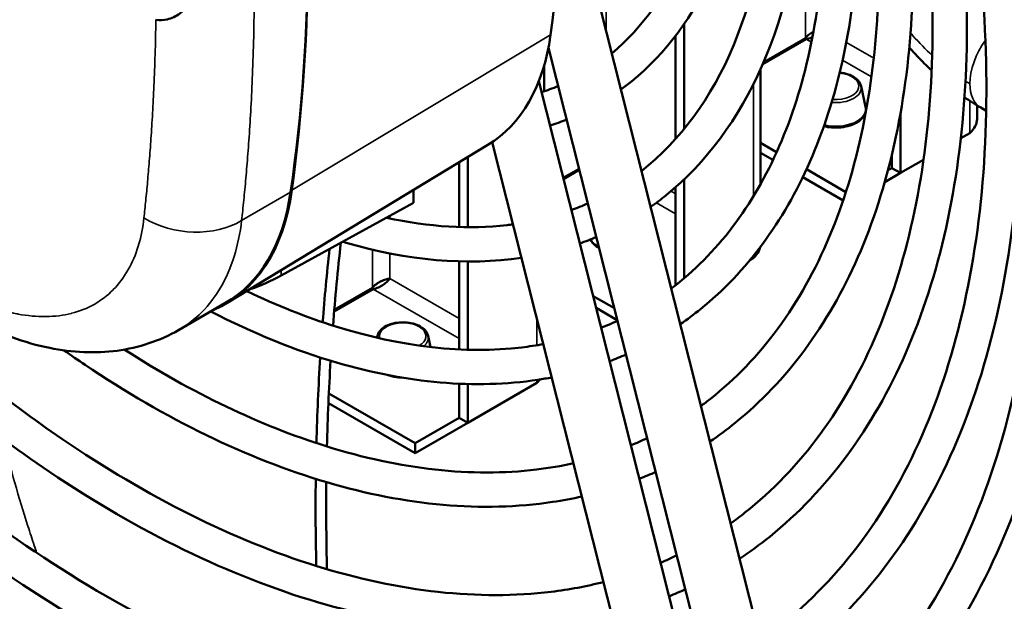
# Model space of a CAD drawing. Units: millimetres. Extents: x 0 to 3780, y 0 to 2673.
# Drawn here: x 3081 to 3171, y 1304 to 1357 of the extents above; entities that cross this region are included whole.
import ezdxf

# ---------------------------------------------------------------- set-up
doc = ezdxf.new("R2010")
doc.units = ezdxf.units.MM
doc.header["$LTSCALE"] = 9
doc.layers.add('Visible (ISO)', color=7, linetype='Continuous', lineweight=50)
doc.layers.add('Visible Narrow (ISO)', color=7, linetype='Continuous', lineweight=35)

msp = doc.modelspace()

# ---------------------------------------------------------------- linework, layer by layer
at = {"layer": 'Visible (ISO)'}
for p, q in [((3152.022, 1288.066), (3134.108, 1358.883)), ((3141.924, 1356.985), (3141.924, 1347.348)), ((3141.129, 1355.892), (3141.129, 1346.42)), ((3153.117, 1355.606), (3149.154, 1353.318)), ((3153.061, 1355.703), (3149.229, 1353.491)), ((3146.678, 1286.714), (3129.452, 1354.812)), ((3129.06, 1350.804), (3129.06, 1353.183)), ((3148.947, 1342.298), (3148.947, 1352.85)), ((3128.568, 1351.731), (3145.609, 1284.364)), ((3158.176, 1351.293), (3158.59, 1349.394)), ((3161.812, 1348.877), (3161.812, 1343.303)), ((3168.834, 1348.322), (3168.834, 1349.511)), ((3169.166, 1349.316), (3169.67, 1349.025)), ((3168.175, 1346.977), (3167.34, 1346.495)), ((3124.296, 1346.139), (3140.265, 1283.012)), ((3150.42, 1345.222), (3148.947, 1346.072)), ((3123.887, 1345.877), (3100.006, 1331.4)), ((3150.084, 1344.498), (3148.947, 1345.154)), ((3121.241, 1344.273), (3121.241, 1338.334)), ((3122.037, 1344.755), (3122.037, 1338.318)), ((3161.016, 1345.022), (3161.016, 1343.762)), ((3163.915, 1344.517), (3161.812, 1343.303)), ((3132.264, 1343.696), (3130.813, 1342.858)), ((3132.292, 1343.583), (3130.841, 1342.745)), ((3156.781, 1341.549), (3153.16, 1343.64)), ((3161.812, 1343.303), (3160.347, 1342.457)), ((3161.016, 1343.762), (3160.646, 1343.548)), ((3161.812, 1343.303), (3161.016, 1343.762)), ((3141.924, 1342.72), (3141.924, 1333.636)), ((3156.526, 1340.778), (3152.82, 1342.918)), ((3117.065, 1340.551), (3117.065, 1341.741)), ((3141.129, 1341.991), (3141.129, 1332.988)), ((3104.897, 1333.884), (3117.065, 1340.551)), ((3101.165, 1338.166), (3101.165, 1338.166)), ((3100.977, 1337.151), (3100.978, 1337.151)), ((3091.4, 1335.547), (3091.4, 1335.547)), ((3121.241, 1335.182), (3121.241, 1327.092)), ((3122.037, 1335.168), (3122.037, 1327.062)), ((3148.288, 1335.495), (3147.996, 1335.326)), ((3113.343, 1332.642), (3109.77, 1330.579)), ((3113.286, 1332.739), (3109.781, 1330.716)), ((3088.367, 1331.642), (3088.367, 1331.642)), ((3135.509, 1330.867), (3133.561, 1331.991)), ((3095.476, 1328.869), (3099.736, 1331.329)), ((3135.781, 1329.791), (3133.834, 1330.916)), ((3085.623, 1330.399), (3085.623, 1330.399)), ((3095.476, 1328.869), (3095.476, 1328.869)), ((3113.74, 1328.329), (3113.704, 1328.166)), ((3118.402, 1328.329), (3118.624, 1327.308)), ((3121.241, 1323.939), (3121.241, 1320.798)), ((3128.401, 1324.013), (3122.037, 1320.339)), ((3122.037, 1323.911), (3122.037, 1320.339)), ((3117.208, 1318.469), (3109.282, 1323.045)), ((3117.208, 1317.551), (3109.242, 1322.15)), ((3121.241, 1320.798), (3117.208, 1318.469)), ((3122.037, 1320.339), (3121.241, 1320.798)), ((3122.037, 1320.339), (3117.208, 1317.551)), ((3117.208, 1317.551), (3117.208, 1318.469))]:
    msp.add_line(p, q, dxfattribs=at)
for centre, major_axis, start_param, end_param in [((2993.127, 1458.035), (-97.577, 169.007), 3.78069, 4.073292), ((2976.103, 1439.939), (92.813, -160.756), 0.629404, 0.941392), ((2968.944, 1444.073), (-97.875, 169.524), 3.78069, 4.073292), ((3108.815, 1371.558), (14.889, -25.789), 0.012343, 0.639097), ((3084.632, 1357.595), (15.188, -26.306), 6.212675, 6.922282), ((3084.549, 1357.634), (15.188, -26.306), 0, 0.629404), ((3092.968, 1345.926), (-15.532, 0), 2.128492, 2.128496), ((3084.229, 1357.452), (13.276, -22.994), 0.343085, 0.343093), ((3092.969, 1345.925), (-15.53, 0), 1.501014, 1.501027), ((3084.231, 1357.45), (-12.656, 21.92), 2.735345, 2.735353), ((3092.894, 1341.187), (17.438, 0), 5.259865, 5.471607), ((3084.637, 1357.585), (15.182, -26.295), 6.13182, 6.131821)]:
    msp.add_ellipse(centre, major_axis=major_axis, ratio=0.57735, start_param=start_param, end_param=end_param, dxfattribs=at)
for points, knots in [([(3198.379, 1331.896), (3198.333, 1343.253), (3197.004, 1355.365), (3191.278, 1383.095), (3186.248, 1398.882), (3176.552, 1421.463), (3173.173, 1428.486), (3169.494, 1435.372)], [5.502537, 5.502537, 5.502537, 5.502537, 5.7621728, 5.7621728, 6.080673, 6.080673, 6.2262375, 6.2262375, 6.2262375, 6.2262375]), ([(3193.571, 1334.673), (3193.664, 1345.787), (3192.448, 1357.646), (3187.017, 1384.395), (3182.26, 1399.424), (3173.126, 1420.755), (3169.996, 1427.287), (3166.589, 1433.695)], [5.4881709, 5.4881709, 5.4881709, 5.4881709, 5.7573628, 5.7573628, 6.0789641, 6.0789641, 6.2226926, 6.2226926, 6.2226926, 6.2226926]), ([(3190.424, 1336.489), (3190.378, 1347.043), (3189.141, 1358.298), (3183.816, 1384.074), (3179.138, 1398.754), (3170.204, 1419.557), (3167.164, 1425.896), (3163.859, 1432.119)], [5.5028955, 5.5028955, 5.5028955, 5.5028955, 5.7623242, 5.7623242, 6.0807121, 6.0807121, 6.2219566, 6.2219566, 6.2219566, 6.2219566]), ([(3185.615, 1339.266), (3185.708, 1349.577), (3184.584, 1360.579), (3179.554, 1385.375), (3175.15, 1399.295), (3166.778, 1418.848), (3163.986, 1424.697), (3160.953, 1430.441)], [5.4874047, 5.4874047, 5.4874047, 5.4874047, 5.7571366, 5.7571366, 6.0788665, 6.0788665, 6.2178393, 6.2178393, 6.2178393, 6.2178393]), ([(3182.469, 1341.082), (3182.423, 1350.832), (3181.278, 1361.231), (3176.353, 1385.054), (3172.028, 1398.625), (3163.857, 1417.65), (3161.154, 1423.306), (3158.223, 1428.865)], [5.5033124, 5.5033124, 5.5033124, 5.5033124, 5.762498, 5.762498, 6.0807555, 6.0807555, 6.2169793, 6.2169793, 6.2169793, 6.2169793]), ([(3152.799, 1286.523), (3153.904, 1287.262), (3154.979, 1288.052), (3162.302, 1293.957), (3167.368, 1300.834), (3174.678, 1317.602), (3176.868, 1327.551), (3178.105, 1349.503), (3177.125, 1361.521), (3172.092, 1386.354), (3168.04, 1399.166), (3160.431, 1416.941), (3157.975, 1422.107), (3155.315, 1427.186)], [4.750461, 4.750461, 4.750461, 4.750461, 4.802357, 4.802357, 5.115437, 5.115437, 5.434874, 5.434874, 5.756868, 5.756868, 6.078749, 6.078749, 6.212138, 6.212138, 6.212138, 6.212138]), ([(3151.647, 1289.549), (3153.52, 1290.85), (3155.296, 1292.313), (3162.667, 1299.453), (3167.145, 1306.816), (3173.061, 1324.364), (3174.557, 1334.477), (3174.473, 1356.483), (3172.91, 1368.362), (3166.873, 1392.721), (3162.399, 1405.197), (3155.386, 1420.112), (3154.016, 1422.873), (3152.584, 1425.609)], [4.760599, 4.760599, 4.760599, 4.760599, 4.856309, 4.856309, 5.182745, 5.182745, 5.502182, 5.502182, 5.82007, 5.82007, 6.138244, 6.138244, 6.21112, 6.21112, 6.21112, 6.21112]), ([(3147.018, 1307.845), (3147.969, 1308.479), (3148.891, 1309.157), (3155.031, 1314.115), (3159.262, 1319.855), (3165.383, 1333.85), (3167.22, 1342.16), (3168.272, 1360.502), (3167.459, 1370.547), (3163.263, 1391.302), (3159.88, 1402.007), (3153.721, 1416.404), (3151.902, 1420.272), (3149.944, 1424.085)], [4.749648, 4.749648, 4.749648, 4.749648, 4.802752, 4.802752, 5.114517, 5.114517, 5.433808, 5.433808, 5.756191, 5.756191, 6.078446, 6.078446, 6.198018, 6.198018, 6.198018, 6.198018]), ([(3148.922, 1300.32), (3149.518, 1300.737), (3150.102, 1301.173), (3156.313, 1306.081), (3160.873, 1312.271), (3167.247, 1327.405), (3169.116, 1336.274), (3170.031, 1355.818), (3169.1, 1366.472), (3164.531, 1388.539), (3160.893, 1399.949), (3154.21, 1415.506), (3152.163, 1419.831), (3149.955, 1424.091)], [4.763228, 4.763228, 4.763228, 4.763228, 4.796624, 4.796624, 5.124901, 5.124901, 5.445191, 5.445191, 5.762924, 5.762924, 6.080855, 6.080855, 6.204505, 6.204505, 6.204505, 6.204505]), ([(3144.292, 1318.622), (3145.088, 1319.16), (3145.861, 1319.733), (3151.341, 1324.161), (3155.154, 1329.334), (3160.68, 1341.941), (3162.342, 1349.433), (3163.3, 1365.968), (3162.571, 1375.028), (3158.794, 1393.743), (3155.746, 1403.395), (3150.311, 1416.103), (3148.809, 1419.322), (3147.199, 1422.5)], [4.753638, 4.753638, 4.753638, 4.753638, 4.803003, 4.803003, 5.113902, 5.113902, 5.43309, 5.43309, 5.75573, 5.75573, 6.078235, 6.078235, 6.188618, 6.188618, 6.188618, 6.188618]), ([(3146.194, 1311.104), (3146.637, 1311.42), (3147.074, 1311.748), (3152.623, 1316.128), (3156.765, 1321.75), (3162.544, 1335.497), (3164.237, 1343.547), (3165.059, 1361.285), (3164.212, 1370.953), (3160.062, 1390.981), (3156.758, 1401.338), (3150.8, 1415.206), (3149.071, 1418.882), (3147.213, 1422.508)], [4.768626, 4.768626, 4.768626, 4.768626, 4.796236, 4.796236, 5.125387, 5.125387, 5.445687, 5.445687, 5.763189, 5.763189, 6.080912, 6.080912, 6.196549, 6.196549, 6.196549, 6.196549]), ([(3141.566, 1329.4), (3142.206, 1329.842), (3142.831, 1330.309), (3147.65, 1334.208), (3151.045, 1338.812), (3155.977, 1350.032), (3157.463, 1356.704), (3158.329, 1371.434), (3157.684, 1379.508), (3154.325, 1396.183), (3151.612, 1404.783), (3146.902, 1415.801), (3145.713, 1418.37), (3144.448, 1420.912)], [4.758585, 4.758585, 4.758585, 4.758585, 4.803302, 4.803302, 5.113132, 5.113132, 5.432184, 5.432184, 5.755143, 5.755143, 6.077959, 6.077959, 6.176881, 6.176881, 6.176881, 6.176881]), ([(3143.465, 1321.891), (3143.757, 1322.105), (3144.045, 1322.324), (3148.932, 1326.175), (3152.657, 1331.228), (3157.842, 1343.589), (3159.358, 1350.819), (3160.088, 1366.752), (3159.324, 1375.434), (3155.593, 1393.423), (3152.624, 1402.726), (3147.391, 1414.906), (3145.977, 1417.932), (3144.467, 1420.922)], [4.775307, 4.775307, 4.775307, 4.775307, 4.795748, 4.795748, 5.125981, 5.125981, 5.446287, 5.446287, 5.763505, 5.763505, 6.080974, 6.080974, 6.186802, 6.186802, 6.186802, 6.186802]), ([(3138.839, 1340.182), (3139.325, 1340.525), (3139.8, 1340.885), (3143.959, 1344.253), (3146.936, 1348.289), (3151.274, 1358.122), (3152.583, 1363.975), (3153.358, 1376.899), (3152.796, 1383.986), (3149.856, 1398.622), (3147.479, 1406.169), (3143.493, 1415.498), (3142.616, 1417.417), (3141.689, 1419.319)], [4.764883, 4.764883, 4.764883, 4.764883, 4.803664, 4.803664, 5.11214, 5.11214, 5.431006, 5.431006, 5.754372, 5.754372, 6.077588, 6.077588, 6.16181, 6.16181, 6.16181, 6.16181]), ([(3140.735, 1332.685), (3140.876, 1332.791), (3141.017, 1332.9), (3145.241, 1336.221), (3148.548, 1340.706), (3153.139, 1351.68), (3154.479, 1358.091), (3155.117, 1372.218), (3154.437, 1379.914), (3151.124, 1395.863), (3148.49, 1404.113), (3143.982, 1414.604), (3142.882, 1416.981), (3141.715, 1419.334)], [4.78379, 4.78379, 4.78379, 4.78379, 4.795117, 4.795117, 5.126722, 5.126722, 5.44703, 5.44703, 5.763891, 5.763891, 6.081041, 6.081041, 6.174578, 6.174578, 6.174578, 6.174578]), ([(3136.11, 1350.968), (3136.443, 1351.21), (3136.769, 1351.461), (3140.267, 1354.298), (3142.827, 1357.765), (3146.571, 1366.212), (3147.704, 1371.245), (3148.387, 1382.362), (3147.909, 1388.463), (3145.388, 1401.059), (3143.346, 1407.553), (3140.084, 1415.193), (3139.515, 1416.46), (3138.919, 1417.72)], [4.773171, 4.773171, 4.773171, 4.773171, 4.804108, 4.804108, 5.110813, 5.110813, 5.429414, 5.429414, 5.753315, 5.753315, 6.077063, 6.077063, 6.141744, 6.141744, 6.141744, 6.141744]), ([(3138.003, 1343.486), (3141.561, 1346.281), (3144.443, 1350.192), (3148.436, 1359.771), (3149.6, 1365.362), (3150.146, 1377.683), (3149.549, 1384.393), (3146.655, 1398.302), (3144.356, 1405.5), (3140.574, 1414.301), (3139.785, 1416.027), (3138.954, 1417.74)], [4.794918, 4.794918, 4.794918, 4.794918, 5.127673, 5.127673, 5.447971, 5.447971, 5.76437, 5.76437, 6.08111, 6.08111, 6.158792, 6.158792, 6.158792, 6.158792]), ([(3135.267, 1354.3), (3138.106, 1356.652), (3140.418, 1359.872), (3143.733, 1367.86), (3144.721, 1372.632), (3145.175, 1383.146), (3144.662, 1388.87), (3142.187, 1400.74), (3140.223, 1406.884), (3137.167, 1413.997), (3136.684, 1415.071), (3136.182, 1416.139)], [4.810156, 4.810156, 4.810156, 4.810156, 5.12894, 5.12894, 5.449203, 5.449203, 5.764982, 5.764982, 6.081174, 6.081174, 6.137618, 6.137618, 6.137618, 6.137618]), ([(3149.744, 1297.07), (3150.849, 1297.798), (3151.921, 1298.581), (3158.722, 1304.068), (3163.37, 1310.376), (3170.085, 1325.758), (3172.099, 1334.888), (3173.243, 1355.034), (3172.347, 1366.066), (3167.935, 1387.86), (3164.658, 1398.556), (3160.351, 1409.11)], [4.746362, 4.746362, 4.746362, 4.746362, 4.802539, 4.802539, 5.115019, 5.115019, 5.434391, 5.434391, 5.756562, 5.756562, 6.050339, 6.050339, 6.050339, 6.050339]), ([(3096.783, 1360.21), (3096.783, 1360.131), (3096.78, 1360.051), (3096.764, 1359.887), (3096.752, 1359.803), (3096.691, 1359.5), (3096.618, 1359.288), (3096.308, 1358.648), (3095.98, 1358.266), (3095.243, 1357.708), (3094.842, 1357.516), (3094.084, 1357.341), (3093.734, 1357.329), (3093.394, 1357.393)], [-0.5582762, -0.5582762, -0.5582762, -0.5582762, -0.5322082, -0.5322082, -0.5039955, -0.5039955, -0.4299529, -0.4299529, -0.2679779, -0.2679779, -0.1210031, -0.1210031, -0.000001, -0.000001, -0.000001, -0.000001]), ([(3032.751, 1356.423), (3039.174, 1346.367), (3046.435, 1336.957), (3062.484, 1319.743), (3071.336, 1312.081), (3089.347, 1299.946), (3098.502, 1295.477), (3116.193, 1290.24), (3124.732, 1289.461), (3134.419, 1290.885), (3136.259, 1291.273), (3138.049, 1291.771)], [3.219061, 3.219061, 3.219061, 3.219061, 3.521812, 3.521812, 3.843683, 3.843683, 4.165917, 4.165917, 4.487228, 4.487228, 4.564724, 4.564724, 4.564724, 4.564724]), ([(3153.061, 1355.703), (3153.166, 1355.836), (3153.288, 1355.953), (3153.425, 1356.057), (3153.545, 1356.149), (3153.674, 1356.228), (3153.804, 1356.294)], [0, 0, 0, 0, 0.0004525142, 0.0004525142, 0.0004525142, 0.000853049, 0.000853049, 0.000853049, 0.000853049]), ([(3153.709, 1355.79), (3153.676, 1355.775), (3153.642, 1355.76), (3153.608, 1355.746), (3153.45, 1355.679), (3153.285, 1355.631), (3153.117, 1355.606)], [0.0012603255, 0.0012603255, 0.0012603255, 0.0012603255, 0.0013575427, 0.0013575427, 0.0013575427, 0.0018100569, 0.0018100569, 0.0018100569, 0.0018100569]), ([(3164.662, 1352.713), (3164.297, 1353.058), (3163.939, 1353.415), (3163.256, 1354.13), (3162.929, 1354.49), (3162.608, 1354.861)], [0.5492473, 0.5492473, 0.5492473, 0.5492473, 0.6898667, 0.6898667, 0.8232556, 0.8232556, 0.8232556, 0.8232556]), ([(3027.393, 1353.33), (3028.379, 1351.775), (3029.384, 1350.234), (3037.898, 1337.531), (3046.34, 1327.197), (3064.255, 1309.27), (3073.725, 1301.677), (3092.704, 1289.991), (3102.21, 1285.898), (3120.305, 1281.565), (3128.88, 1281.339), (3137.735, 1283.279), (3138.895, 1283.582), (3140.033, 1283.93)], [3.213658, 3.213658, 3.213658, 3.213658, 3.257113, 3.257113, 3.575574, 3.575574, 3.893783, 3.893783, 4.211672, 4.211672, 4.530761, 4.530761, 4.579859, 4.579859, 4.579859, 4.579859]), ([(3158.176, 1351.293), (3158.144, 1351.439), (3158.078, 1351.579), (3157.88, 1351.848), (3157.742, 1351.974), (3157.404, 1352.2), (3157.2, 1352.296), (3156.755, 1352.444), (3156.514, 1352.495), (3156.249, 1352.524), (3156.234, 1352.526), (3156.218, 1352.527)], [0.910405, 0.910405, 0.910405, 0.910405, 1.187063, 1.187063, 1.499057, 1.499057, 1.833879, 1.833879, 2.169317, 2.169317, 2.19037, 2.19037, 2.19037, 2.19037]), ([(3024.663, 1351.753), (3031.771, 1340.533), (3039.838, 1330.035), (3057.504, 1311.084), (3067.148, 1302.735), (3086.764, 1289.511), (3096.734, 1284.641), (3115.993, 1278.927), (3125.286, 1278.075), (3136.291, 1279.682), (3138.735, 1280.231), (3141.095, 1280.961)], [3.212639, 3.212639, 3.212639, 3.212639, 3.521671, 3.521671, 3.843387, 3.843387, 4.165437, 4.165437, 4.486648, 4.486648, 4.581754, 4.581754, 4.581754, 4.581754]), ([(3039.985, 1351.264), (3045.021, 1344.055), (3050.481, 1337.267), (3064.238, 1322.438), (3072.802, 1314.972), (3090.129, 1303.143), (3098.889, 1298.78), (3115.712, 1293.549), (3123.765, 1292.69), (3133.195, 1293.85), (3135.272, 1294.264), (3137.277, 1294.826)], [3.290058, 3.290058, 3.290058, 3.290058, 3.517911, 3.517911, 3.836026, 3.836026, 4.153751, 4.153751, 4.472195, 4.472195, 4.565843, 4.565843, 4.565843, 4.565843]), ([(3021.754, 1350.074), (3029.384, 1337.955), (3038.057, 1326.615), (3056.889, 1306.324), (3067.077, 1297.447), (3087.701, 1283.383), (3098.132, 1278.196), (3118.175, 1271.989), (3127.776, 1270.977), (3139.476, 1272.44), (3142.376, 1273.064), (3145.153, 1273.932)], [3.207799, 3.207799, 3.207799, 3.207799, 3.518257, 3.518257, 3.83667, 3.83667, 4.154755, 4.154755, 4.473461, 4.473461, 4.583657, 4.583657, 4.583657, 4.583657]), ([(3154.761, 1347.601), (3154.985, 1347.544), (3155.22, 1347.505), (3155.752, 1347.46), (3156.05, 1347.464), (3156.631, 1347.527), (3156.913, 1347.586), (3157.435, 1347.758), (3157.675, 1347.87), (3158.086, 1348.14), (3158.258, 1348.299), (3158.503, 1348.644), (3158.58, 1348.83), (3158.622, 1349.146), (3158.616, 1349.271), (3158.59, 1349.394)], [5.081594, 5.081594, 5.081594, 5.081594, 5.353184, 5.353184, 5.684012, 5.684012, 6.014977, 6.014977, 6.347962, 6.347962, 6.680819, 6.680819, 6.992913, 6.992913, 7.193591, 7.193591, 7.193591, 7.193591]), ([(3019.024, 1348.498), (3026.852, 1336.051), (3035.768, 1324.408), (3055.135, 1303.628), (3065.612, 1294.555), (3077.909, 1286.262), (3079.562, 1285.195), (3081.218, 1284.174)], [3.2069387, 3.2069387, 3.2069387, 3.2069387, 3.5215453, 3.5215453, 3.8431228, 3.8431228, 3.8929221, 3.8929221, 3.8929221, 3.8929221]), ([(3168.834, 1348.322), (3168.834, 1348.202), (3168.82, 1348.083), (3168.792, 1347.964), (3168.763, 1347.845), (3168.72, 1347.727), (3168.664, 1347.613), (3168.552, 1347.386), (3168.386, 1347.17), (3168.175, 1346.977)], [0.001629659, 0.001629659, 0.001629659, 0.001629659, 0.002036322, 0.002036322, 0.002036322, 0.002443586, 0.002443586, 0.002443586, 0.003258115, 0.003258115, 0.003258115, 0.003258115]), ([(3114.585, 1339.193), (3118.488, 1338.333), (3122.211, 1338.11), (3125.839, 1338.53), (3126.024, 1338.553), (3126.209, 1338.578)], [4.226995, 4.226995, 4.226995, 4.226995, 4.4674811, 4.4674811, 4.4804984, 4.4804984, 4.4804984, 4.4804984]), ([(3110.559, 1336.987), (3110.658, 1336.957), (3110.758, 1336.927), (3116.496, 1335.251), (3121.965, 1334.763), (3126.986, 1335.507)], [4.1635348, 4.1635348, 4.1635348, 4.1635348, 4.1691502, 4.1691502, 4.4879289, 4.4879289, 4.4879289, 4.4879289]), ([(3133.304, 1337.189), (3133.351, 1337.091), (3133.412, 1336.997), (3133.619, 1336.745), (3133.793, 1336.6), (3134.032, 1336.455), (3134.069, 1336.434), (3134.106, 1336.414)], [4.1985673, 4.1985673, 4.1985673, 4.1985673, 4.3692243, 4.3692243, 4.6870755, 4.6870755, 4.7421428, 4.7421428, 4.7421428, 4.7421428]), ([(3148.902, 1336.472), (3148.873, 1336.357), (3148.831, 1336.242), (3148.776, 1336.131), (3148.664, 1335.904), (3148.498, 1335.688), (3148.288, 1335.495)], [0.002047705, 0.002047705, 0.002047705, 0.002047705, 0.002443586, 0.002443586, 0.002443586, 0.003258115, 0.003258115, 0.003258115, 0.003258115]), ([(3156.85, 1279.507), (3157.871, 1280.188), (3158.866, 1280.913), (3166.535, 1286.986), (3171.952, 1294.343), (3179.547, 1312.324), (3181.777, 1322.873), (3182.358, 1335.085), (3182.38, 1335.634), (3182.399, 1336.186)], [4.7499486, 4.7499486, 4.7499486, 4.7499486, 4.7972159, 4.7972159, 5.124135, 5.124135, 5.444402, 5.444402, 5.4594253, 5.4594253, 5.4594253, 5.4594253]), ([(3158.428, 1276.773), (3159.696, 1277.612), (3160.926, 1278.512), (3168.944, 1284.973), (3174.45, 1292.448), (3182.385, 1310.676), (3184.761, 1321.487), (3185.445, 1333.715), (3185.463, 1334.061), (3185.479, 1334.408)], [4.7474897, 4.7474897, 4.7474897, 4.7474897, 4.8021903, 4.8021903, 5.1158076, 5.1158076, 5.4353001, 5.4353001, 5.4445791, 5.4445791, 5.4445791, 5.4445791]), ([(3113.286, 1332.739), (3113.391, 1332.872), (3113.514, 1332.989), (3113.65, 1333.093), (3113.786, 1333.197), (3113.933, 1333.284), (3114.08, 1333.356), (3114.228, 1333.427), (3114.375, 1333.481), (3114.511, 1333.52), (3114.648, 1333.559), (3114.772, 1333.582), (3114.877, 1333.593)], [0, 0, 0, 0, 0.000452514, 0.000452514, 0.000452514, 0.000905028, 0.000905028, 0.000905028, 0.001357543, 0.001357543, 0.001357543, 0.001810057, 0.001810057, 0.001810057, 0.001810057]), ([(3114.877, 1333.593), (3114.815, 1333.508), (3114.735, 1333.413), (3114.633, 1333.314), (3114.531, 1333.215), (3114.412, 1333.116), (3114.276, 1333.023), (3114.14, 1332.931), (3113.992, 1332.848), (3113.833, 1332.782), (3113.675, 1332.715), (3113.51, 1332.667), (3113.343, 1332.642)], [0, 0, 0, 0, 0.000452514, 0.000452514, 0.000452514, 0.000905028, 0.000905028, 0.000905028, 0.001357543, 0.001357543, 0.001357543, 0.001810057, 0.001810057, 0.001810057, 0.001810057]), ([(3101.743, 1332.453), (3104.5, 1331.129), (3107.233, 1330.042), (3115.982, 1327.296), (3121.774, 1326.66), (3127.675, 1327.357), (3128.338, 1327.457), (3128.992, 1327.577)], [4.0109058, 4.0109058, 4.0109058, 4.0109058, 4.1513235, 4.1513235, 4.4691222, 4.4691222, 4.5099883, 4.5099883, 4.5099883, 4.5099883]), ([(3162.478, 1269.758), (3163.662, 1270.539), (3164.813, 1271.373), (3173.177, 1278.002), (3179.034, 1285.956), (3187.254, 1305.398), (3189.67, 1316.809), (3190.308, 1330.142), (3190.337, 1330.864), (3190.359, 1331.59)], [4.7470541, 4.7470541, 4.7470541, 4.7470541, 4.7974459, 4.7974459, 5.1238282, 5.1238282, 5.4440838, 5.4440838, 5.4623234, 5.4623234, 5.4623234, 5.4623234]), ([(3065.391, 1330.736), (3071.272, 1325.038), (3077.403, 1320.025), (3091.819, 1310.318), (3100.161, 1306.25), (3116.283, 1301.488), (3124.067, 1300.784), (3132.583, 1302.045), (3133.953, 1302.319), (3135.295, 1302.66)], [3.6000874, 3.6000874, 3.6000874, 3.6000874, 3.844035, 3.844035, 4.1664909, 4.1664909, 4.4879189, 4.4879189, 4.5509562, 4.5509562, 4.5509562, 4.5509562]), ([(3069.451, 1331.22), (3074.431, 1326.561), (3079.569, 1322.418), (3092.601, 1313.515), (3100.547, 1309.553), (3115.802, 1304.798), (3123.101, 1304.013), (3131.353, 1305.018), (3132.961, 1305.317), (3134.522, 1305.714)], [3.6263528, 3.6263528, 3.6263528, 3.6263528, 3.8356125, 3.8356125, 4.1531078, 4.1531078, 4.4713836, 4.4713836, 4.5510037, 4.5510037, 4.5510037, 4.5510037]), ([(3098.439, 1330.58), (3102.316, 1328.577), (3106.185, 1327.002), (3116.462, 1323.986), (3122.739, 1323.431), (3128.916, 1324.364), (3129.342, 1324.437), (3129.766, 1324.517)], [3.9794328, 3.9794328, 3.9794328, 3.9794328, 4.168051, 4.168051, 4.4897899, 4.4897899, 4.5138373, 4.5138373, 4.5138373, 4.5138373]), ([(3164.056, 1267.025), (3165.487, 1267.962), (3166.873, 1268.971), (3175.585, 1275.989), (3181.531, 1284.062), (3190.092, 1303.75), (3192.654, 1315.423), (3193.396, 1328.772), (3193.422, 1329.289), (3193.445, 1329.809)], [4.7449486, 4.7449486, 4.7449486, 4.7449486, 4.8020457, 4.8020457, 5.1161225, 5.1161225, 5.4356609, 5.4356609, 5.4485061, 5.4485061, 5.4485061, 5.4485061]), ([(3095.476, 1328.869), (3093.76, 1327.878), (3091.821, 1327.24), (3087.821, 1326.702), (3085.715, 1326.804), (3082.477, 1327.455), (3081.313, 1327.789), (3080.16, 1328.211)], [0, 0, 0, 0, 0.663941, 0.663941, 1.344165, 1.344165, 1.726026, 1.726026, 1.726026, 1.726026]), ([(3118.402, 1328.329), (3118.37, 1328.475), (3118.303, 1328.615), (3118.105, 1328.884), (3117.967, 1329.01), (3117.629, 1329.236), (3117.425, 1329.332), (3116.98, 1329.48), (3116.739, 1329.531), (3116.244, 1329.585), (3115.99, 1329.588), (3115.493, 1329.546), (3115.251, 1329.501), (3114.798, 1329.365), (3114.588, 1329.274), (3114.223, 1329.051), (3114.068, 1328.919), (3113.847, 1328.634), (3113.774, 1328.485), (3113.74, 1328.329)], [0.910405, 0.910405, 0.910405, 0.910405, 1.187063, 1.187063, 1.499057, 1.499057, 1.833879, 1.833879, 2.169317, 2.169317, 2.502363, 2.502363, 2.835248, 2.835248, 3.170327, 3.170327, 3.505974, 3.505974, 3.801983, 3.801983, 3.801983, 3.801983]), ([(3084.962, 1326.999), (3085.602, 1326.547), (3086.245, 1326.105), (3094.292, 1320.69), (3101.819, 1317.023), (3116.372, 1312.737), (3123.403, 1312.107), (3130.748, 1313.205), (3131.648, 1313.373), (3132.534, 1313.573)], [3.8164369, 3.8164369, 3.8164369, 3.8164369, 3.8444617, 3.8444617, 4.1671874, 4.1671874, 4.4887558, 4.4887558, 4.5343295, 4.5343295, 4.5343295, 4.5343295]), ([(3090.49, 1327.074), (3096.732, 1323.074), (3103.002, 1320.077), (3115.892, 1316.047), (3122.437, 1315.336), (3129.513, 1316.187), (3130.65, 1316.38), (3131.762, 1316.628)], [3.8720671, 3.8720671, 3.8720671, 3.8720671, 4.1523178, 4.1523178, 4.4703837, 4.4703837, 4.5328129, 4.5328129, 4.5328129, 4.5328129]), ([(3168.107, 1260.009), (3169.452, 1260.89), (3170.76, 1261.833), (3179.818, 1269.018), (3186.115, 1277.57), (3194.961, 1298.471), (3197.563, 1310.745), (3198.258, 1325.199), (3198.293, 1326.094), (3198.319, 1326.995)], [4.7445738, 4.7445738, 4.7445738, 4.7445738, 4.7976409, 4.7976409, 5.1235639, 5.1235639, 5.4438085, 5.4438085, 5.4648141, 5.4648141, 5.4648141, 5.4648141]), ([(3169.684, 1257.277), (3171.277, 1258.313), (3172.82, 1259.431), (3182.227, 1267.004), (3188.613, 1275.675), (3197.8, 1296.824), (3200.547, 1309.359), (3201.347, 1323.828), (3201.38, 1324.518), (3201.409, 1325.211)], [4.7427507, 4.7427507, 4.7427507, 4.7427507, 4.8019188, 4.8019188, 5.1163933, 5.1163933, 5.4359703, 5.4359703, 5.4518933, 5.4518933, 5.4518933, 5.4518933]), ([(3114.632, 1324.746), (3114.699, 1324.722), (3114.767, 1324.699), (3115.104, 1324.599), (3115.391, 1324.545), (3115.773, 1324.513), (3115.862, 1324.508), (3115.951, 1324.506)], [4.9330525, 4.9330525, 4.9330525, 4.9330525, 5.0204885, 5.0204885, 5.3531843, 5.3531843, 5.453128, 5.453128, 5.453128, 5.453128]), ([(3108.08, 1315.189), (3108.062, 1313.623), (3108.06, 1312.048), (3108.085, 1309.379), (3108.103, 1308.284), (3108.129, 1307.19)], [5.527044, 5.527044, 5.527044, 5.527044, 5.9552883, 5.9552883, 6.2543356, 6.2543356, 6.2543356, 6.2543356]), ([(3109.11, 1306.891), (3109.078, 1308.148), (3109.057, 1309.405), (3109.034, 1312.076), (3109.035, 1313.488), (3109.05, 1314.894)], [-6.269238, -6.269238, -6.269238, -6.269238, -5.9275672, -5.9275672, -5.5456416, -5.5456416, -5.5456416, -5.5456416]), ([(3078.268, 1307.44), (3078.804, 1305.547), (3079.369, 1303.674), (3080.505, 1300.133), (3081.072, 1298.46), (3081.663, 1296.805)], [-8.199255, -8.199255, -8.199255, -8.199255, -7.582698, -7.582698, -7.020986, -7.020986, -7.020986, -7.020986])]:
    msp.add_open_spline(points, degree=3, knots=knots, dxfattribs=at)
for points in [[(3128.823, 1350.724), (3129.339, 1350.896), (3129.845, 1351.087), (3130.341, 1351.298)], [(3169.166, 1349.316), (3168.652, 1349.613), (3168.163, 1349.924), (3167.679, 1350.258)], [(3129.597, 1347.662), (3130.113, 1347.829), (3130.621, 1348.012), (3131.121, 1348.213)], [(3131.562, 1339.895), (3132.074, 1340.083), (3132.576, 1340.287), (3133.07, 1340.508)], [(3132.338, 1336.827), (3132.85, 1337.008), (3133.355, 1337.203), (3133.853, 1337.413)], [(3109.342, 1336.32), (3109.098, 1334.096), (3108.888, 1331.853), (3108.713, 1329.593)], [(3109.667, 1329.279), (3109.862, 1331.84), (3110.103, 1334.38), (3110.388, 1336.893)], [(3134.297, 1329.082), (3134.805, 1329.281), (3135.306, 1329.495), (3135.798, 1329.723)], [(3108.487, 1326.349), (3108.325, 1323.744), (3108.209, 1321.119), (3108.141, 1318.478)], [(3135.075, 1326.006), (3135.584, 1326.198), (3136.087, 1326.404), (3136.583, 1326.621)], [(3109.106, 1318.168), (3109.172, 1320.813), (3109.285, 1323.441), (3109.444, 1326.049)], [(3128.691, 1324.331), (3128.607, 1324.22), (3128.51, 1324.113), (3128.401, 1324.013)], [(3137.03, 1318.279), (3137.535, 1318.488), (3138.034, 1318.709), (3138.525, 1318.942)], [(3137.81, 1315.197), (3138.316, 1315.398), (3138.817, 1315.61), (3139.311, 1315.834)], [(3139.761, 1307.483), (3140.264, 1307.699), (3140.761, 1307.926), (3141.252, 1308.164)], [(3140.542, 1304.395), (3141.047, 1304.603), (3141.546, 1304.822), (3142.039, 1305.051)]]:
    msp.add_open_spline(points, degree=3, dxfattribs=at)
at = {"layer": 'Visible Narrow (ISO)'}
for p, q in [((3153.061, 1372.515), (3153.061, 1355.703)), ((3134.765, 1356.287), (3134.765, 1359.489)), ((3129.647, 1355.986), (3105.881, 1341.712)), ((3153.117, 1355.606), (3153.615, 1355.319)), ((3159.34, 1353.851), (3156.823, 1355.304)), ((3156.483, 1353.663), (3159.13, 1352.135)), ((3148.288, 1351.463), (3148.288, 1341.168)), ((3168.175, 1349.925), (3168.175, 1346.977)), ((3101.271, 1338.936), (3105.766, 1341.531)), ((3141.129, 1341.401), (3140.719, 1341.637)), ((3139.379, 1340.574), (3141.129, 1339.564)), ((3114.877, 1339.129), (3114.877, 1339.353)), ((3113.286, 1336.258), (3113.286, 1332.739)), ((3114.877, 1333.593), (3114.877, 1335.914)), ((3148.288, 1335.685), (3148.288, 1335.495)), ((3104.897, 1333.884), (3104.897, 1334.365)), ((3121.241, 1329.919), (3114.877, 1333.593)), ((3113.343, 1332.642), (3121.241, 1328.082)), ((3088.77, 1331.944), (3088.77, 1331.944)), ((3128.401, 1329.914), (3128.401, 1327.474)), ((3128.401, 1324.286), (3128.401, 1324.013))]:
    msp.add_line(p, q, dxfattribs=at)
for centre, major_axis, ratio, start_param, end_param in [((3171.556, 1353.457), (-2.391, -4.141), 0.57735, 4.545162, 5.497787), ((3155.845, 1351.275), (2.128, 0), 0.57735, 4.575105, 7.682662), ((3171.556, 1353.457), (-2.391, -4.141), 0.57735, 5.497787, 6.283185), ((3155.845, 1351.123), (2.349, 0), 0.57735, 4.553013, 6.408193), ((3155.845, 1349.194), (2.766, 0), 0.57735, 4.325317, 6.408193), ((3096.556, 1342.515), (-6.71, 0.735), 0.684196, 0.959806, 2.422043), ((3135.958, 1337.713), (-2.766, 0), 0.57735, 0.325442, 0.820846), ((3083.685, 1357.035), (13.831, -23.957), 0.57735, 0.271206, 0.271208), ((3083.69, 1357.028), (14.136, -24.485), 0.57735, 0.180824, 0.180826), ((3082.958, 1356.716), (14.569, -25.234), 0.57735, 5.706565, 5.706585), ((3116.071, 1328.311), (2.128, 0), 0.57735, 5.497582, 9.594167), ((3116.071, 1328.159), (-2.349, 0), 0.57735, 6.158178, 6.281565), ((3116.071, 1328.159), (2.349, 0), 0.57735, 5.67524, 6.408193)]:
    msp.add_ellipse(centre, major_axis=major_axis, ratio=ratio, start_param=start_param, end_param=end_param, dxfattribs=at)
for points, knots in [([(3102.441, 1361.318), (3102.441, 1359.873), (3102.428, 1358.509), (3102.405, 1357.227), (3102.383, 1355.946), (3102.351, 1354.747), (3102.312, 1353.616), (3102.274, 1352.486), (3102.229, 1351.424), (3102.18, 1350.423), (3102.13, 1349.422), (3102.077, 1348.482), (3102.021, 1347.593), (3101.964, 1346.705), (3101.905, 1345.868), (3101.845, 1345.076), (3101.784, 1344.283), (3101.722, 1343.535), (3101.659, 1342.824), (3101.596, 1342.113), (3101.532, 1341.439), (3101.467, 1340.792), (3101.403, 1340.145), (3101.337, 1339.526), (3101.271, 1338.936)], [0, 0, 0, 0, 0.125, 0.125, 0.125, 0.25, 0.25, 0.25, 0.375, 0.375, 0.375, 0.5, 0.5, 0.5, 0.625, 0.625, 0.625, 0.75, 0.75, 0.75, 0.875, 0.875, 0.875, 1, 1, 1, 1]), ([(3093.394, 1357.393), (3093.376, 1356.273), (3093.351, 1355.212), (3093.321, 1354.207), (3093.29, 1353.202), (3093.254, 1352.252), (3093.215, 1351.351), (3093.175, 1350.45), (3093.132, 1349.597), (3093.086, 1348.787), (3093.04, 1347.977), (3092.992, 1347.21), (3092.942, 1346.48), (3092.892, 1345.75), (3092.84, 1345.057), (3092.788, 1344.396), (3092.735, 1343.735), (3092.681, 1343.106), (3092.627, 1342.505), (3092.573, 1341.903), (3092.518, 1341.328), (3092.463, 1340.774), (3092.407, 1340.22), (3092.351, 1339.687), (3092.295, 1339.176)], [0, 0, 0, 0, 0.125, 0.125, 0.125, 0.25, 0.25, 0.25, 0.375, 0.375, 0.375, 0.5, 0.5, 0.5, 0.625, 0.625, 0.625, 0.75, 0.75, 0.75, 0.875, 0.875, 0.875, 1, 1, 1, 1]), ([(3164.711, 1354.098), (3164.105, 1354.661), (3163.436, 1355.351), (3162.794, 1356.092), (3162.72, 1356.179)], [0.09380298, 0.09380298, 0.09380298, 0.09380298, 0.14450531, 0.15120841, 0.15120841, 0.15120841, 0.15120841]), ([(3092.295, 1339.176), (3092.199, 1338.299), (3092.035, 1337.469), (3091.806, 1336.695), (3091.795, 1336.658), (3091.783, 1336.62), (3091.772, 1336.583), (3091.532, 1335.802), (3091.225, 1335.08), (3090.854, 1334.423), (3090.842, 1334.402), (3090.829, 1334.38), (3090.817, 1334.359), (3090.436, 1333.697), (3089.989, 1333.105), (3089.481, 1332.587), (3089.472, 1332.578), (3089.464, 1332.569), (3089.455, 1332.56), (3088.936, 1332.037), (3088.354, 1331.592), (3087.717, 1331.231), (3087.08, 1330.871), (3086.389, 1330.595), (3085.65, 1330.406), (3085.641, 1330.404), (3085.632, 1330.402), (3085.624, 1330.4), (3084.893, 1330.216), (3084.117, 1330.117), (3083.305, 1330.106), (3083.283, 1330.106), (3083.261, 1330.106), (3083.239, 1330.105), (3082.437, 1330.099), (3081.6, 1330.177), (3080.74, 1330.338), (3080.703, 1330.345), (3080.666, 1330.352), (3080.63, 1330.359), (3079.78, 1330.525), (3078.907, 1330.772), (3078.019, 1331.097)], [0, 0, 0, 0, 0.119193, 0.119193, 0.119193, 0.125, 0.125, 0.125, 0.246024, 0.246024, 0.246024, 0.25, 0.25, 0.25, 0.372854, 0.372854, 0.372854, 0.375, 0.375, 0.375, 0.5, 0.5, 0.5, 0.625, 0.625, 0.625, 0.626513, 0.626513, 0.626513, 0.75, 0.75, 0.75, 0.753341, 0.753341, 0.753341, 0.875, 0.875, 0.875, 0.880173, 0.880173, 0.880173, 1, 1, 1, 1]), ([(3101.271, 1338.936), (3101.133, 1337.765), (3100.669, 1335.553), (3099.433, 1332.71), (3097.704, 1330.437), (3096.254, 1329.319), (3095.476, 1328.869)], [0, 0, 0, 0, 0.125, 0.25, 0.375, 0.496146, 0.496146, 0.496146, 0.496146]), ([(3082.438, 1308.4), (3082.363, 1308.623), (3082.091, 1309.438), (3080.976, 1312.876), (3080.032, 1316.157), (3079.326, 1318.871)], [0.43890929, 0.43890929, 0.43890929, 0.43890929, 0.44380954, 0.4567758, 0.51384724, 0.51384724, 0.51384724, 0.51384724])]:
    msp.add_open_spline(points, degree=3, knots=knots, dxfattribs=at)
msp.add_open_spline([(3168.175, 1351.505), (3168.04, 1351.583), (3167.904, 1351.664), (3167.769, 1351.748)], degree=3, dxfattribs=at)

doc.saveas('drawing.dxf')
